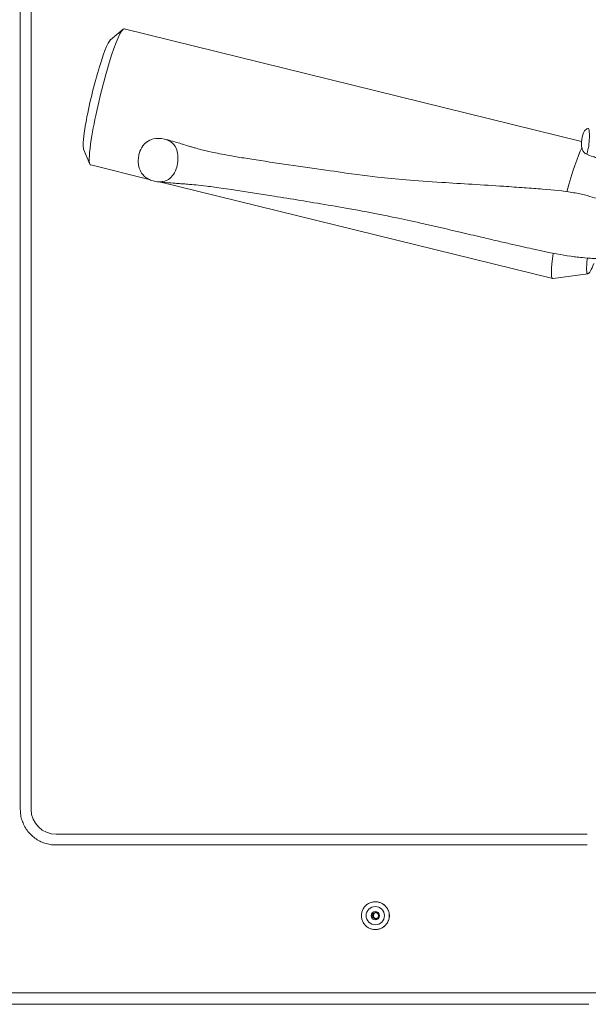
# Model space of a CAD drawing. Units: inches. Extents: x -58 to 1243, y -748 to 206.
# Drawn here: x 85 to 91, y -718 to -708 of the extents above; entities that cross this region are included whole.
import ezdxf

# ---------------------------------------------------------------- set-up
doc = ezdxf.new("R2010")
doc.units = ezdxf.units.IN
doc.header["$MEASUREMENT"] = 0
doc.layers.add('Unnamed [1]', color=7, linetype='Continuous', lineweight=0)

msp = doc.modelspace()

# ---------------------------------------------------------------- linework, layer by layer
at = {"layer": 'Unnamed [1]', "color": 178, "linetype": 'Continuous', "lineweight": 0}
for p, q in [((85.0289972, -715.8021659), (85.0289972, -705.4851659)), ((85.1339487, -705.4851659), (85.1339487, -715.8021659)), ((86.0251076, -708.2358636), (85.9043574, -708.3362107)), ((90.4702512, -709.3225372), (86.0363472, -708.2317071)), ((86.4275318, -709.3004514), (86.4272839, -709.3003923)), ((85.6431749, -709.3980764), (85.7035922, -709.5430075)), ((90.5174812, -709.4451848), (90.5143545, -709.4445821)), ((85.7115787, -709.5518074), (86.2777754, -709.6911033)), ((86.3558331, -709.7137935), (86.3560488, -709.7138184)), ((86.380073, -709.7162705), (90.1921718, -710.654124)), ((90.1921668, -710.6541736), (90.1941913, -710.6543933)), ((90.1951985, -710.6542635), (90.533073, -710.6061434)), ((90.5240517, -716.0437806), (85.3755503, -716.0437806)), ((90.5265657, -716.1470623), (85.3738748, -716.1470623)), ((88.4725003, -716.6981705), (88.4718594, -716.6981705)), ((88.4399547, -716.8331705), (88.4525073, -716.8321705)), ((88.4718594, -716.9681705), (88.4725003, -716.9681705)), ((83.9999501, -717.5802694), (90.5265657, -717.5802694)), ((90.5265657, -717.5802694), (90.5365686, -717.5802694)), ((97.0636894, -717.5802694), (90.5365686, -717.5802694)), ((84.0035105, -717.6929845), (90.5212234, -717.6929845)), ((90.5419109, -717.6929845), (90.5212234, -717.6929845))]:
    msp.add_line(p, q, dxfattribs=at)
for points in [[(85.3738748, -716.1470623), (85.3601852, -716.1467908), (85.3465662, -716.1459801), (85.3330324, -716.1446364), (85.3195982, -716.1427656), (85.306278, -716.1403737), (85.2930864, -716.1374667), (85.2800379, -716.1340507), (85.2671468, -716.1301315), (85.2544277, -716.1257152), (85.2418951, -716.1208079), (85.2295634, -716.1154155), (85.2174472, -716.1095439), (85.2055608, -716.1031993), (85.1939188, -716.0963876), (85.1825357, -716.0891148), (85.1714259, -716.0813869), (85.1606039, -716.07321), (85.1500842, -716.0645899), (85.1398812, -716.0555327), (85.1300095, -716.0460445), (85.1205218, -716.0361722), (85.1114651, -716.0259687), (85.1028455, -716.0154484), (85.094669, -716.0046258), (85.0869415, -715.9935154), (85.0796691, -715.9821317), (85.0728578, -715.9704891), (85.0665135, -715.958602), (85.0606423, -715.9464851), (85.0552502, -715.9341528), (85.0503431, -715.9216195), (85.0459271, -715.9088997), (85.0420082, -715.8960079), (85.0385923, -715.8829586), (85.0356855, -715.8697663), (85.0332937, -715.8564454), (85.031423, -715.8430105), (85.0300793, -715.8294759), (85.0292687, -715.8158562), (85.0289972, -715.8021659)], [(88.4718595, -716.6981705), (88.4630235, -716.6984728), (88.4542317, -716.6993699), (88.4455189, -716.7008468), (88.4369201, -716.7028884), (88.4284701, -716.7054797), (88.4202039, -716.7086058), (88.4121563, -716.7122516), (88.4043622, -716.7164021), (88.3968566, -716.7210423), (88.3896743, -716.7261573), (88.3828502, -716.7317319), (88.3764193, -716.7377513), (88.370413, -716.7441968), (88.3648499, -716.7510363), (88.359745, -716.7582338), (88.3551134, -716.7657535), (88.3509702, -716.7735595), (88.3473306, -716.7816162), (88.3442095, -716.7898875), (88.3416222, -716.7983377), (88.3395837, -716.806931), (88.3381091, -716.8156315), (88.3372135, -716.8244034), (88.336912, -716.8332108), (88.3372147, -716.842018), (88.3381114, -716.8507891), (88.3395871, -716.8594883), (88.3416266, -716.8680799), (88.3442148, -716.8765279), (88.3473365, -716.8847966), (88.3509765, -716.8928501), (88.3551199, -716.9006527), (88.3597513, -716.9081685), (88.3648558, -716.9153618), (88.3704181, -716.9221967), (88.3764231, -716.9286374), (88.3828524, -716.9346516), (88.3896745, -716.9402209), (88.3968547, -716.9453304), (88.4043583, -716.9499652), (88.4121506, -716.9541106), (88.4201967, -716.9577515), (88.4284619, -716.960873), (88.4369116, -716.9634604), (88.4455109, -716.9654988), (88.4542251, -716.9669731), (88.4630196, -716.9678687), (88.4718595, -716.9681705)], [(88.4799046, -716.8631824), (88.4778083, -716.862791), (88.4757487, -716.8622546), (88.4737326, -716.8615792), (88.4717666, -716.8607707), (88.4698576, -716.8598353), (88.4680121, -716.8587788), (88.4662368, -716.8576074), (88.4645386, -716.856327), (88.4629241, -716.8549436), (88.4614, -716.8534633), (88.4599731, -716.8518921), (88.4586499, -716.8502359), (88.4574374, -716.8485008), (88.456342, -716.8466929), (88.4553706, -716.844818), (88.4545299, -716.8428823), (88.4538265, -716.8408917), (88.4532673, -716.8388523), (88.4528588, -716.83677), (88.4526078, -716.8346509), (88.4525203, -716.8325188), (88.4525943, -716.8303982), (88.4528239, -716.828296), (88.4532035, -716.8262193), (88.4537274, -716.824175), (88.45439, -716.8221702), (88.4551856, -716.8202118), (88.4561085, -716.8183068), (88.457153, -716.8164622), (88.4583135, -716.814685), (88.4595842, -716.8129822), (88.4609595, -716.8113607), (88.4624338, -716.8098277), (88.4640013, -716.80839), (88.4656563, -716.8070546), (88.4673933, -716.8058286), (88.4692065, -716.8047189), (88.4710902, -716.8037326), (88.4730388, -716.8028765), (88.4750466, -716.8021577)]]:
    msp.add_lwpolyline(points, dxfattribs=at)
at = {"layer": 'Unnamed [1]', "color": 178, "linetype": 'Continuous', "lineweight": 0, "extrusion": (0, 0, -1)}
for points in [[(-88.6074776, -716.8331703), (-88.6072122, -716.8265476), (-88.6066319, -716.81994), (-88.6057411, -716.813363), (-88.6045443, -716.8068322), (-88.603046, -716.800363), (-88.6012506, -716.793971), (-88.5991627, -716.7876717), (-88.5967867, -716.7814806), (-88.594127, -716.7754133), (-88.5911882, -716.7694852), (-88.5879747, -716.763712), (-88.5844911, -716.7581091), (-88.5807416, -716.752692), (-88.5767309, -716.7474762), (-88.5724635, -716.7424774), (-88.5679437, -716.7377109), (-88.5631779, -716.7331906), (-88.5581797, -716.7289226), (-88.5529648, -716.7249115), (-88.5475486, -716.7211617), (-88.5419466, -716.7176777), (-88.5361743, -716.7144639), (-88.5302472, -716.7115248), (-88.524181, -716.7088648), (-88.517991, -716.7064885), (-88.5116928, -716.7044003), (-88.5053019, -716.7026046), (-88.4988339, -716.7011059), (-88.4923042, -716.6999087), (-88.4857283, -716.6990174), (-88.4791219, -716.6984366), (-88.4725003, -716.6981705)], [(-88.4711995, -716.8644203), (-88.4736463, -716.8642786), (-88.476072, -716.8639385), (-88.4784641, -716.8634079), (-88.4808101, -716.8626951), (-88.4830974, -716.8618082), (-88.4853136, -716.8607553), (-88.4874462, -716.8595445), (-88.4894826, -716.858184), (-88.4914102, -716.8566819), (-88.4932166, -716.8550463), (-88.4948893, -716.8532853), (-88.4964158, -716.8514071), (-88.4977834, -716.8494199), (-88.4989798, -716.8473317), (-88.4999923, -716.8451506), (-88.5008111, -716.8428861), (-88.5014364, -716.8405527), (-88.5018712, -716.8381659), (-88.5021184, -716.8357414), (-88.5021808, -716.8332951), (-88.5020613, -716.8308425), (-88.5017628, -716.8283993), (-88.5012883, -716.8259813), (-88.5006406, -716.8236042), (-88.4998225, -716.8212836), (-88.4988371, -716.8190351), (-88.4976872, -716.8168747), (-88.4963756, -716.8148178), (-88.4949054, -716.8128802), (-88.4932792, -716.8110776), (-88.4915023, -716.8094236), (-88.489588, -716.807924), (-88.487552, -716.8065824), (-88.4854098, -716.8054024), (-88.483177, -716.8043876), (-88.4808691, -716.8035417), (-88.4785019, -716.8028684), (-88.4760908, -716.8023713), (-88.4736515, -716.8020541), (-88.4711995, -716.8019203)], [(-88.6074776, -716.8331703), (-88.6072122, -716.839793), (-88.6066319, -716.8464006), (-88.6057411, -716.8529776), (-88.6045444, -716.8595085), (-88.6030461, -716.8659777), (-88.6012507, -716.8723697), (-88.5991628, -716.878669), (-88.5967868, -716.8848601), (-88.5941272, -716.8909274), (-88.5911884, -716.8968555), (-88.5879749, -716.9026288), (-88.5844912, -716.9082317), (-88.5807418, -716.9136488), (-88.5767311, -716.9188646), (-88.5724636, -716.9238634), (-88.5679438, -716.9286299), (-88.563178, -716.9331503), (-88.5581799, -716.9374183), (-88.552965, -716.9414294), (-88.5475487, -716.9451792), (-88.5419467, -716.9486633), (-88.5361744, -716.9518771), (-88.5302474, -716.9548162), (-88.5241811, -716.9574761), (-88.5179911, -716.9598525), (-88.5116929, -716.9619407), (-88.505302, -716.9637364), (-88.4988339, -716.9652351), (-88.4923042, -716.9664323), (-88.4857284, -716.9673236), (-88.4791219, -716.9679045), (-88.4725003, -716.9681705)]]:
    msp.add_lwpolyline(points, dxfattribs=at)
at = {"layer": 'Unnamed [1]', "color": 178, "linetype": 'Continuous', "lineweight": 0}
for centre, radius, start, end in [((85.3755503, -715.8021659), 0.2416148, 180, 270), ((88.4710162, -716.8331705), 0.089, 90, 270), ((88.4710162, -716.8331705), 0.089, 270, 90), ((88.4718592, -716.8331705), 0.135, 270, 90), ((88.4725006, -716.8331705), 0.135, 0, 90), ((88.4710162, -716.8331705), 0.04125, 90, 270), ((88.4711995, -716.8331705), 0.0312448, 94.0889428, 180), ((88.4711995, -716.8331705), 0.0312448, 180, 270), ((88.4837521, -716.8321705), 0.0312448, 106.17446567, 180), ((88.4837521, -716.8321705), 0.0312448, 180, 262.92779907), ((88.4711995, -716.8331705), 0.0312448, 90, 94.0889428), ((88.4710162, -716.8331705), 0.04125, 270, 90), ((88.4725006, -716.8331705), 0.135, 270, 0)]:
    msp.add_arc(centre, radius, start, end, dxfattribs=at)
for centre, major_axis, ratio, start_param, end_param in [((85.8739554, -708.8917032), (0.1623504, 0.6599066), 0.104120575, 0.140392789, 2.270970548), ((85.8742744, -708.8906915), (-0.1626749, -0.6612259), 0.104120575, 5.41313362, 6.143019852), ((90.3545642, -709.9940758), (0.1623856, 0.6600498), 0.104120575, 0.427217913, 1.315062068), ((86.4763633, -709.5199084), (-0.0246369, -0.1591276), 0.4889612, 1.208290451, 2.06096873), ((90.3545642, -709.9940758), (-0.1623856, -0.6600498), 0.104120575, 5.416883788, 6.283184308), ((90.6623877, -710.07033), (-0.1317789, -0.5356426), 0.104120575, 5.536391843, 6.325566363), ((90.6630228, -710.067504), (-0.1325076, -0.5386045), 0.104120575, 0.043170723, 0.645595663)]:
    msp.add_ellipse(centre, major_axis=major_axis, ratio=ratio, start_param=start_param, end_param=end_param, dxfattribs=at)
at = {"layer": 'Unnamed [1]', "color": 178, "linetype": 'Continuous', "lineweight": 0, "extrusion": (0, 0, -1)}
for centre, major_axis, start_param, end_param in [((85.781573, -708.8691525), (-0.131988, -0.5364927), 0.871385641, 3.0002813), ((85.7815271, -708.8691533), (-0.1318734, -0.5360265), 0.139336566, 0.870904573)]:
    msp.add_ellipse(centre, major_axis=major_axis, ratio=0.104120575, start_param=start_param, end_param=end_param, dxfattribs=at)
at = {"layer": 'Unnamed [1]', "color": 178, "linetype": 'Continuous', "lineweight": 0}
for points in [[(86.0381463, -708.2324437), (86.0345467, -708.2305096), (86.0301771, -708.2316507), (86.0251077, -708.2358636)], [(90.5308406, -709.4062648), (90.5285284, -709.4330033), (90.523373, -709.4443823), (90.5174878, -709.445018)], [(85.703592, -709.5430069), (85.7059491, -709.5486615), (85.708992, -709.5516654), (85.7126846, -709.5519995)]]:
    msp.add_open_spline(points, degree=3, dxfattribs=at)
for points, knots in [([(90.5369934, -709.1981338), (90.5330788, -709.1981289), (90.5269365, -709.1991331), (90.5155801, -709.2044757), (90.5049165, -709.2156938), (90.4845452, -709.2451939), (90.4767145, -709.2741102), (90.4679194, -709.3342968), (90.4697083, -709.3870446), (90.4854315, -709.4183041), (90.4979469, -709.4334348), (90.5087502, -709.4416845), (90.5144604, -709.4444852)], [0, 0, 0, 0, 0.125, 0.1875, 0.25, 0.25, 0.5, 0.5, 0.75, 0.875, 0.9375, 1, 1, 1, 1]), ([(90.5308406, -709.4062648), (90.5387481, -709.3882083), (90.5430133, -709.3585155), (90.5464611, -709.3099904), (90.5468555, -709.2953851), (90.5471255, -709.2596006), (90.5465095, -709.2325021), (90.5431018, -709.2020473), (90.5391497, -709.1974232), (90.5366581, -709.1977965)], [0, 0, 0, 0, 0.3125, 0.3125, 0.5, 0.5, 0.75, 0.875, 1, 1, 1, 1]), ([(86.4270265, -709.3003213), (86.3900906, -709.2915367), (86.3522309, -709.2915646), (86.2976588, -709.3041996), (86.2721645, -709.31444), (86.225434, -709.3515096), (86.1905783, -709.4040981), (86.1748256, -709.4663045), (86.1713881, -709.5132568), (86.1759771, -709.5649124), (86.1923568, -709.6121403), (86.2158076, -709.6478577), (86.2575323, -709.6833441), (86.3027203, -709.7032043), (86.3382974, -709.7117571), (86.3560131, -709.7138132)], [0, 0, 0, 0, 0.078125, 0.078125, 0.125, 0.125, 0.1875, 0.25, 0.3125, 0.375, 0.5, 0.625, 0.75, 0.875, 1, 1, 1, 1]), ([(86.5566414, -709.455593), (86.5516769, -709.4040047), (86.5316338, -709.3652295), (86.4852747, -709.3208155), (86.4555532, -709.3071457), (86.4275318, -709.3004514)], [0, 0, 0, 0, 0.5, 0.5, 1, 1, 1, 1]), ([(90.9920891, -709.9585148), (90.9817469, -709.9603315), (90.9548426, -709.9633841), (90.8993699, -709.957905), (90.8731077, -709.9527182), (90.8611045, -709.9503082), (90.8281882, -709.9428477), (90.7600235, -709.9235871), (90.7263985, -709.9122117), (90.6747742, -709.8949152), (90.6494223, -709.8856888), (90.5684468, -709.8607512), (90.5032658, -709.8417035), (90.4189708, -709.8245494), (90.2936764, -709.8035453), (90.2031105, -709.7941674), (90.0375147, -709.7814176), (89.9792209, -709.7769995), (89.850239, -709.7675117), (89.5843073, -709.7495941), (89.1656415, -709.7247501), (88.872129, -709.7039059), (88.6717416, -709.6873906), (88.4476737, -709.6658978), (88.2332935, -709.6363473), (87.8592459, -709.582331), (87.5907051, -709.5446525), (87.3021196, -709.5008235), (87.1894948, -709.4831947), (87.0121582, -709.4527936), (86.9284428, -709.4360101), (86.844392, -709.4179169), (86.7781975, -709.4019574), (86.737475, -709.3907154), (86.7105275, -709.3831141), (86.6901129, -709.3771583), (86.627513, -709.3582629), (86.5497975, -709.3333215), (86.4689137, -709.3103468), (86.4275726, -709.3004611)], [0, 0, 0, 0, 0.0625, 0.125, 0.15625, 0.16796875, 0.1796875, 0.1953125, 0.21875, 0.21875, 0.25, 0.25, 0.265625, 0.28125, 0.28125, 0.3125, 0.3125, 0.328125, 0.328125, 0.34375, 0.390625, 0.421875, 0.421875, 0.453125, 0.5, 0.5, 0.5625, 0.5625, 0.578125, 0.59375, 0.625, 0.625, 0.65625, 0.6875, 0.6875, 0.71875, 0.75, 0.875, 1, 1, 1, 1]), ([(90.5143721, -709.4444039), (90.5344264, -709.4541722), (90.5585685, -709.4625943), (90.5968096, -709.4755326), (90.6084013, -709.4793884), (90.6359705, -709.4890112), (90.6655831, -709.4995367), (90.7030308, -709.5129302), (90.7458745, -709.5274091), (90.809797, -709.5485381), (90.9102968, -709.5810636), (91.0613132, -709.6269773), (91.1643885, -709.6572279), (91.2251848, -709.6748717), (91.2531847, -709.6829097), (91.2792227, -709.6903029)], [0, 0, 0, 0, 0.192481217, 0.192481217, 0.307969947, 0.307969947, 0.384962434, 0.461954921, 0.538947407, 0.538947407, 0.692932381, 0.846917355, 0.923909841, 0.923909841, 1, 1, 1, 1]), ([(86.3560488, -709.7138183), (86.387111, -709.7173873), (86.4226076, -709.7141952), (86.4699529, -709.6900631), (86.5041335, -709.6633618), (86.5306584, -709.6155374), (86.5404161, -709.5876411)], [0, 0, 0, 0, 0.5, 0.5, 0.75, 1, 1, 1, 1]), ([(86.3558284, -709.7137929), (86.4302676, -709.7224321), (86.5078176, -709.727493), (86.5632833, -709.7314056), (86.5960139, -709.7337117), (86.6780119, -709.7399754), (86.7594171, -709.7477099), (86.8841213, -709.7628733), (86.9393204, -709.7701971), (87.149733, -709.7997152), (87.3239543, -709.8271917), (87.5731871, -709.8674728), (87.7384345, -709.8947236), (87.9207533, -709.9249116), (88.1044925, -709.9556826), (88.1920359, -709.9704894), (88.4129489, -710.0105015), (88.6078044, -710.0481924), (88.9555529, -710.1249562), (89.2502263, -710.1931681), (89.4778734, -710.2466227), (89.6354134, -710.2835769), (89.7270109, -710.3048668), (89.8608975, -710.3356426), (89.9857518, -710.3638051), (90.0737931, -710.3833871), (90.2213488, -710.4146066), (90.3126371, -710.4305701), (90.4184967, -710.4438176), (90.453595, -710.4479484), (90.5357315, -710.4550439), (90.6139452, -710.459911), (90.6583577, -710.4628013), (90.7192923, -710.4674094), (90.7600622, -710.4718031), (90.7831317, -710.4747305), (90.8094649, -710.4784475), (90.848526, -710.4850132), (90.8947328, -710.496739), (90.9223406, -710.5069574)], [0, 0, 0, 0, 0.0625, 0.0625, 0.09375, 0.125, 0.203125, 0.203125, 0.25, 0.25, 0.375, 0.375, 0.4375, 0.5, 0.5, 0.5625, 0.5625, 0.625, 0.65625, 0.6953125, 0.71875, 0.734375, 0.75, 0.75, 0.78125, 0.8046875, 0.8046875, 0.875, 0.875, 0.890625, 0.90625, 0.9140625, 0.921875, 0.921875, 0.9375, 0.9453125, 0.953125, 0.96875, 1, 1, 1, 1])]:
    msp.add_open_spline(points, degree=3, knots=knots, dxfattribs=at)

doc.saveas('drawing.dxf')
